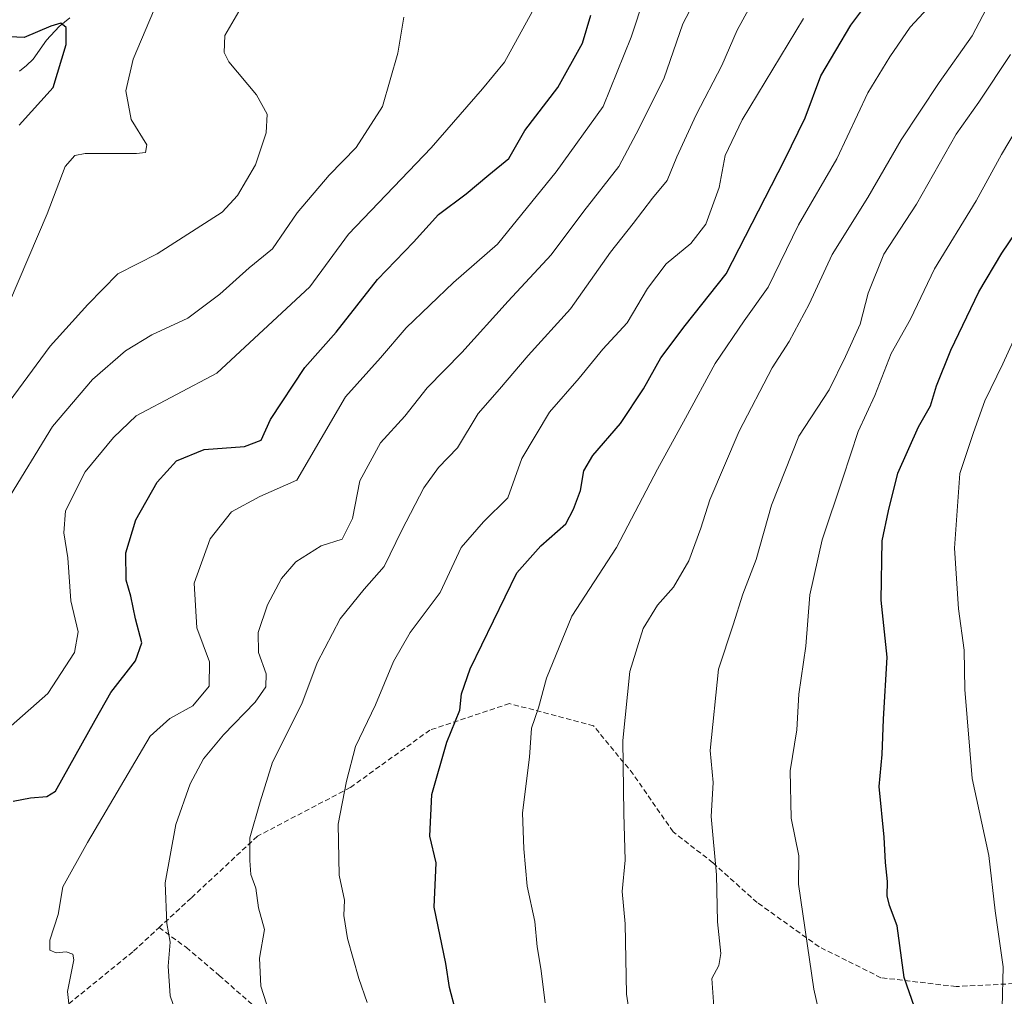
# Model space of a CAD drawing. Units: metres. Extents: x 583174 to 586611, y 4761323 to 4763680.
# Drawn here: x 585464 to 585655, y 4762413 to 4762602 of the extents above; entities that cross this region are included whole.
import ezdxf

# ---------------------------------------------------------------- set-up
doc = ezdxf.new("R2010")
doc.units = ezdxf.units.M
doc.header["$MEASUREMENT"] = 0
doc.linetypes.add('TRAZOSX2', pattern=[1.5, 1, -0.5])
for name, color, linetype, lineweight in [('Corriente natural lineal', 142, 'Continuous', 13), ('Curva de nivel maestra', 36, 'Continuous', 30), ('Curva de nivel normal', 36, 'Continuous', 0), ('Senda', 19, 'TRAZOSX2', 0)]:
    doc.layers.add(name, color=color, linetype=linetype, lineweight=lineweight)

# ---------------------------------------------------------------- blocks, each defined once
blk = doc.blocks.new('*U179')
at = {"layer": 'Curva de nivel normal', "color": 36, "linetype": 'Continuous', "lineweight": 0}
blk.add_polyline3d([(585473.52, 4762410.27, 355), (585473.1, 4762413.85, 355), (585474.32, 4762419.97, 355), (585474.12, 4762421.05, 355), (585472.85, 4762421.53, 355), (585470.92, 4762421.34, 355), (585469.69, 4762421.86, 355), (585469.65, 4762423.78, 355), (585471.27, 4762428.78, 355), (585472.21, 4762434.14, 355), (585476.96, 4762442.78, 355), (585489.17, 4762463.37, 355), (585492.99, 4762466.84, 355), (585497.45, 4762469.29, 355), (585500.58, 4762473.08, 355), (585500.69, 4762477.83, 355), (585498.23, 4762484.42, 355), (585497.66, 4762493.07, 355), (585500.8, 4762501.7, 355), (585504.94, 4762506.96, 355), (585510.41, 4762509.91, 355), (585517.63, 4762513.09, 355), (585527.07, 4762529.3, 355), (585533.83, 4762536.82, 355), (585538.84, 4762542.66, 355), (585548.02, 4762551.44, 355), (585556.53, 4762558.92, 355), (585567.95, 4762572.97, 355), (585577.07, 4762585.66, 355), (585582.47, 4762599.07, 355), (585585.06, 4762606.97, 355)], dxfattribs=at)
blk = doc.blocks.new('*U206')
at = {"layer": 'Curva de nivel normal', "color": 36, "linetype": 'Continuous', "lineweight": 0}
blk.add_polyline3d([(585512.29, 4762409.62, 365), (585510.64, 4762414.86, 365), (585510.37, 4762420.32, 365), (585511.31, 4762425.84, 365), (585510.2, 4762430.06, 365), (585509.68, 4762433.88, 365), (585508.68, 4762436.56, 365), (585508.51, 4762439.25, 365), (585508.52, 4762443.66, 365), (585510.47, 4762450.66, 365), (585512.91, 4762458.32, 365), (585518.58, 4762469.66, 365), (585521.59, 4762477.66, 365), (585526.02, 4762486.2, 365), (585530.68, 4762491.96, 365), (585534.59, 4762496.31, 365), (585538, 4762503.4, 365), (585542.26, 4762511.62, 365), (585545.12, 4762515.53, 365), (585548.79, 4762519.36, 365), (585552.79, 4762526.06, 365), (585556.97, 4762530.78, 365), (585562.52, 4762537.27, 365), (585570.73, 4762546.32, 365), (585578.49, 4762557.33, 365), (585582.88, 4762562.93, 365), (585586.62, 4762567.86, 365), (585589.46, 4762571.25, 365), (585591.36, 4762575.85, 365), (585595.14, 4762584.02, 365), (585600.12, 4762593.6, 365), (585603.06, 4762600.47, 365), (585606.38, 4762606.55, 365)], dxfattribs=at)
blk = doc.blocks.new('*U208')
at = {"layer": 'Curva de nivel normal', "color": 36, "linetype": 'Continuous', "lineweight": 0}
blk.add_polyline3d([(585595.73, 4762607.9, 360), (585592.53, 4762601.66, 360), (585588.81, 4762590.99, 360), (585583.46, 4762580.32, 360), (585580.1, 4762573.98, 360), (585573.34, 4762565.3, 360), (585566.98, 4762556.86, 360), (585558.65, 4762547.84, 360), (585549.64, 4762537.87, 360), (585542.92, 4762531.04, 360), (585538.55, 4762525.52, 360), (585533.84, 4762520.37, 360), (585529.86, 4762512.99, 360), (585528.41, 4762505.66, 360), (585526.39, 4762501.66, 360), (585522.31, 4762500.32, 360), (585517.42, 4762497.25, 360), (585514.62, 4762494.03, 360), (585511.92, 4762488.92, 360), (585510.09, 4762483.49, 360), (585510.16, 4762479.64, 360), (585511.68, 4762475.49, 360), (585511.61, 4762472.99, 360), (585509.52, 4762469.99, 360), (585503.37, 4762463.66, 360), (585499.48, 4762458.99, 360), (585496.91, 4762454.14, 360), (585494.15, 4762446.26, 360), (585492.07, 4762434.92, 360), (585492.36, 4762427.02, 360), (585493.01, 4762423.37, 360), (585492.65, 4762418.75, 360), (585493.01, 4762412.99, 360), (585495.24, 4762406.66, 360)], dxfattribs=at)
blk = doc.blocks.new('*U213')
at = {"layer": 'Curva de nivel normal', "color": 36, "linetype": 'Continuous', "lineweight": 0}
blk.add_polyline3d([(585531.26, 4762411.72, 370), (585529.68, 4762416.38, 370), (585527.48, 4762424.14, 370), (585526.71, 4762428.57, 370), (585526.84, 4762431.56, 370), (585525.86, 4762436.4, 370), (585525.66, 4762446.32, 370), (585527.27, 4762454.66, 370), (585529.01, 4762461.37, 370), (585532.86, 4762469.46, 370), (585536.35, 4762477.86, 370), (585539.64, 4762483.52, 370), (585545.45, 4762491.3, 370), (585549.5, 4762499.99, 370), (585553.83, 4762504.99, 370), (585558.58, 4762509.66, 370), (585561.26, 4762517.32, 370), (585566.64, 4762526.3, 370), (585572.44, 4762532.87, 370), (585576.98, 4762538.5, 370), (585581.73, 4762543.62, 370), (585585.7, 4762550.32, 370), (585589.27, 4762555.06, 370), (585594.11, 4762559.05, 370), (585596.98, 4762562.77, 370), (585599.56, 4762569.89, 370), (585600.76, 4762576.14, 370), (585604.02, 4762583.05, 370), (585615.93, 4762602.69, 370)], dxfattribs=at)
blk = doc.blocks.new('*U227')
at = {"layer": 'Curva de nivel maestra', "color": 36, "linetype": 'Continuous', "lineweight": 30}
blk.add_polyline3d([(585548.46, 4762409.95, 375), (585547.25, 4762414.63, 375), (585546.53, 4762419.28, 375), (585544.3, 4762430.17, 375), (585544.67, 4762438.78, 375), (585543.42, 4762443.96, 375), (585543.82, 4762452.06, 375), (585546.72, 4762462.25, 375), (585549.28, 4762468.47, 375), (585549.58, 4762471.6, 375), (585551.28, 4762476.48, 375), (585560.32, 4762495.11, 375), (585564.95, 4762500.32, 375), (585569.82, 4762504.61, 375), (585571.29, 4762507.46, 375), (585572.65, 4762511.09, 375), (585573.29, 4762514.91, 375), (585575.08, 4762517.91, 375), (585580.4, 4762524.1, 375), (585584.87, 4762530.85, 375), (585588.25, 4762536.86, 375), (585592.97, 4762543.1, 375), (585600.93, 4762553.13, 375), (585612.29, 4762575.19, 375), (585616.27, 4762583.4, 375), (585619.28, 4762591.61, 375), (585625.11, 4762601.4, 375), (585634.26, 4762613.66, 375)], dxfattribs=at)

msp = doc.modelspace()

# ---------------------------------------------------------------- linework, layer by layer
at = {"layer": 'Corriente natural lineal', "color": 142, "linetype": 'Continuous', "lineweight": 13}
msp.add_polyline3d([(585473.57, 4762602.83, 325.97), (585471.47, 4762601.16, 325.25), (585469.04, 4762598.5, 324.68), (585466.42, 4762594.82, 323.1), (585465.17, 4762593.56, 322.58), (585463.78, 4762592.49, 322.53)], dxfattribs=at)
at = {"layer": 'Curva de nivel maestra', "color": 36, "linetype": 'Continuous', "lineweight": 30}
for points in [[(585462.56, 4762450.76, 350), (585465.91, 4762451.39, 350), (585469.12, 4762451.69, 350), (585470.77, 4762452.72, 350), (585478.46, 4762466.49, 350), (585481.54, 4762471.85, 350), (585486.3, 4762478.05, 350), (585487.52, 4762481.54, 350), (585486.28, 4762486.18, 350), (585485.37, 4762490.54, 350), (585484.52, 4762493.66, 350), (585484.41, 4762498.99, 350), (585486.34, 4762505.42, 350), (585490.5, 4762512.71, 350), (585494.28, 4762516.82, 350), (585499.66, 4762519.03, 350), (585507.46, 4762519.62, 350), (585510.7, 4762520.88, 350), (585512.52, 4762524.86, 350), (585519.18, 4762534.94, 350), (585525.24, 4762541.81, 350), (585533.3, 4762552.02, 350), (585540.25, 4762559.3, 350), (585545.12, 4762564.69, 350), (585550.46, 4762568.66, 350), (585554.86, 4762572.37, 350), (585558.74, 4762575.51, 350), (585561.86, 4762580.97, 350), (585568.3, 4762589.34, 350), (585573.08, 4762597.94, 350), (585574.7, 4762603.39, 350)], [(585463.75, 4762581.99, 325), (585470.35, 4762589.32, 325), (585472.88, 4762597.7, 325), (585472.85, 4762600.98, 325), (585471.83, 4762601.83, 325), (585469.85, 4762601.24, 325), (585464.69, 4762599.02, 325), (585460.46, 4762599.2, 325)], [(585637.51, 4762410.76, 400), (585635.51, 4762416.57, 400), (585634.14, 4762426.59, 400), (585632.66, 4762430.52, 400), (585632.16, 4762432.41, 400), (585632.26, 4762435.2, 400), (585631.84, 4762438.86, 400), (585631.61, 4762443.79, 400), (585630.62, 4762453.64, 400), (585631.19, 4762459.85, 400), (585631.49, 4762466.69, 400), (585632.21, 4762478.74, 400), (585631.04, 4762489.81, 400), (585631.19, 4762501.32, 400), (585632.47, 4762507.11, 400), (585634.26, 4762514.46, 400), (585638.25, 4762523.42, 400), (585640.58, 4762527.53, 400), (585641.76, 4762531.38, 400), (585644.53, 4762538.32, 400), (585649.96, 4762549.66, 400), (585654.46, 4762557.14, 400), (585659.86, 4762565.16, 400)]]:
    msp.add_polyline3d(points, dxfattribs=at)
at = {"layer": 'Curva de nivel normal', "color": 36, "linetype": 'Continuous', "lineweight": 0}
for points in [[(585653.56, 4762608.66, 385), (585648.7, 4762599.32, 385), (585642.27, 4762590.32, 385), (585634.9, 4762579.16, 385), (585628.41, 4762567.94, 385), (585621.51, 4762556.93, 385), (585617.02, 4762547.27, 385), (585613.18, 4762540, 385), (585609.88, 4762534.9, 385), (585603.45, 4762522.63, 385), (585597.77, 4762509.27, 385), (585596.05, 4762503.76, 385), (585593.71, 4762497.43, 385), (585590.74, 4762492.32, 385), (585587.63, 4762488.82, 385), (585584.81, 4762484.32, 385), (585582.22, 4762475.96, 385), (585580.89, 4762462.56, 385), (585581.05, 4762448.39, 385), (585581.33, 4762439.35, 385), (585580.76, 4762433.23, 385), (585581.33, 4762426.99, 385), (585581.62, 4762413.32, 385), (585582.58, 4762406.99, 385)], [(585461.88, 4762547.65, 330), (585469.16, 4762564.79, 330), (585472.63, 4762573.99, 330), (585474.52, 4762576.14, 330), (585476.57, 4762576.51, 330), (585486.49, 4762576.5, 330), (585488.25, 4762576.72, 330), (585488.48, 4762578.2, 330), (585485.49, 4762583.12, 330), (585484.45, 4762588.67, 330), (585485.85, 4762594.82, 330), (585490.7, 4762606.33, 330)], [(585462.17, 4762465.39, 345), (585469.29, 4762471.66, 345), (585474.47, 4762479.66, 345), (585475.21, 4762483.66, 345), (585473.74, 4762489.66, 345), (585473.19, 4762497.99, 345), (585472.38, 4762502.86, 345), (585472.75, 4762507.16, 345), (585476.55, 4762514.7, 345), (585482.01, 4762521.35, 345), (585486.46, 4762525.57, 345), (585502.12, 4762533.87, 345), (585520.14, 4762550.6, 345), (585527.66, 4762560.84, 345), (585543.68, 4762577.6, 345), (585553.68, 4762589.09, 345), (585557.92, 4762594.26, 345), (585564.7, 4762606.65, 345)], [(585641.8, 4762606.66, 380), (585636.66, 4762601.02, 380), (585632.69, 4762595.26, 380), (585628.46, 4762588.3, 380), (585622.44, 4762575.5, 380), (585614.96, 4762562.64, 380), (585609.08, 4762550.53, 380), (585604.46, 4762544.01, 380), (585598.79, 4762535.72, 380), (585593.02, 4762525.12, 380), (585587.58, 4762515.22, 380), (585579.68, 4762499.99, 380), (585571, 4762486.66, 380), (585566.07, 4762474.64, 380), (585564.54, 4762468.9, 380), (585563.15, 4762464.93, 380), (585562.74, 4762459.31, 380), (585561.42, 4762448.49, 380), (585561.66, 4762441.52, 380), (585562.31, 4762434.28, 380), (585563.78, 4762427.4, 380), (585564.25, 4762422.51, 380), (585564.94, 4762418.27, 380), (585565.79, 4762411.6, 380)], [(585453.08, 4762516.54, 335), (585469.75, 4762539.13, 335), (585477.07, 4762547.19, 335), (585482.86, 4762553.12, 335), (585490.49, 4762557.03, 335), (585503.13, 4762565.12, 335), (585506.12, 4762568.34, 335), (585509.57, 4762574.32, 335), (585511.68, 4762580.53, 335), (585511.84, 4762584.16, 335), (585509.78, 4762587.87, 335), (585504.41, 4762594.32, 335), (585503.5, 4762596.14, 335), (585503.64, 4762599.41, 335), (585506.82, 4762604.83, 335)], [(585461.32, 4762509.04, 340), (585470.17, 4762523.5, 340), (585477.97, 4762532.61, 340), (585484.34, 4762538.18, 340), (585489.46, 4762541.28, 340), (585496.44, 4762544.52, 340), (585502.67, 4762549.2, 340), (585508.34, 4762554.32, 340), (585512.91, 4762557.99, 340), (585517.65, 4762564.99, 340), (585523.86, 4762572.32, 340), (585529.14, 4762577.66, 340), (585534.27, 4762585.66, 340), (585537.22, 4762595.99, 340), (585538.35, 4762602.99, 340)], [(585656.13, 4762595.72, 390), (585649.95, 4762586.5, 390), (585645.59, 4762580.29, 390), (585637.85, 4762566.65, 390), (585631.56, 4762556.99, 390), (585628.52, 4762549.42, 390), (585626.92, 4762543.38, 390), (585624.07, 4762537.09, 390), (585620.93, 4762530.63, 390), (585615.02, 4762521.62, 390), (585609.74, 4762508.23, 390), (585606.75, 4762497.72, 390), (585604.15, 4762490.99, 390), (585602.28, 4762484.99, 390), (585599.47, 4762476.39, 390), (585597.83, 4762460.6, 390), (585598.39, 4762454.39, 390), (585598.01, 4762447.78, 390), (585599.08, 4762436.47, 390), (585599.28, 4762427.33, 390), (585599.87, 4762421.19, 390), (585599.54, 4762418.87, 390), (585598.17, 4762416.32, 390), (585598.6, 4762409.99, 390)], [(585619.57, 4762407.12, 395), (585617.92, 4762414.25, 395), (585614.98, 4762434.65, 395), (585615.04, 4762440.17, 395), (585613.56, 4762447.46, 395), (585613.37, 4762456.66, 395), (585614.64, 4762464.63, 395), (585615.05, 4762471.54, 395), (585616.38, 4762480.88, 395), (585617.17, 4762490.86, 395), (585619.56, 4762501.5, 395), (585623.6, 4762513.48, 395), (585626.55, 4762522.53, 395), (585629.76, 4762529.54, 395), (585632.97, 4762537.65, 395), (585636.68, 4762544.36, 395), (585641.34, 4762554.1, 395), (585649.43, 4762567.29, 395), (585654.39, 4762576.32, 395), (585661.3, 4762587.99, 395)], [(585659.08, 4762545.46, 405), (585654.6, 4762535.65, 405), (585651.16, 4762528.5, 405), (585648.94, 4762522.33, 405), (585646.29, 4762514.4, 405), (585645.85, 4762508.04, 405), (585645.28, 4762499.89, 405), (585646.02, 4762488.09, 405), (585647.1, 4762480.1, 405), (585647.26, 4762472.46, 405), (585648.65, 4762455.18, 405), (585651.91, 4762440.2, 405), (585653.15, 4762429.47, 405), (585654.7, 4762418.59, 405), (585654.52, 4762410.72, 405)]]:
    msp.add_polyline3d(points, dxfattribs=at)
at = {"layer": 'Senda', "color": 19, "linetype": 'TRAZOSX2', "lineweight": 0}
for points in [[(585255.62, 4762512.42), (585269.65, 4762500.62), (585279.09, 4762488.6), (585291.97, 4762479.16), (585304.84, 4762478.31), (585316.85, 4762477.45), (585335.74, 4762482.6), (585347.75, 4762484.31), (585364.92, 4762480.88), (585380.37, 4762473.15), (585394.96, 4762463.71), (585401.82, 4762454.27), (585416.41, 4762442.26), (585426.71, 4762427.67), (585435.29, 4762418.23), (585444.73, 4762407.93), (585458.47, 4762404.49), (585472.2, 4762410.5), (585485.93, 4762421.66), (585490.89, 4762426.24)], [(585726.81, 4762453.49), (585722.81, 4762443.97), (585715.08, 4762431.95), (585699.63, 4762422.51), (585677.32, 4762416.51), (585662.73, 4762415.65), (585645.56, 4762414.79), (585630.97, 4762416.51), (585618.96, 4762422.52), (585606.94, 4762431.1), (585598.36, 4762438.82), (585590.64, 4762444.83), (585582.91, 4762455.99), (585575.19, 4762465.43), (585558.88, 4762469.72), (585543.43, 4762464.57), (585527.98, 4762453.41), (585509.96, 4762443.97), (585497.09, 4762431.96), (585490.89, 4762426.24)], [(585490.89, 4762426.24), (585496.18, 4762422.34), (585502.54, 4762416.94), (585517.56, 4762403.72)]]:
    msp.add_lwpolyline(points, dxfattribs=at)

# ---------------------------------------------------------------- block references
at = {"layer": 'Curva de nivel maestra', "color": 36, "linetype": 'Continuous', "lineweight": 30}
msp.add_blockref('*U227', (0, 0), dxfattribs=at)
at = {"layer": 'Curva de nivel normal', "color": 36, "linetype": 'Continuous', "lineweight": 0}
for name in ['*U213', '*U206', '*U179', '*U208']:
    msp.add_blockref(name, (0, 0), dxfattribs=at)

doc.saveas('drawing.dxf')
